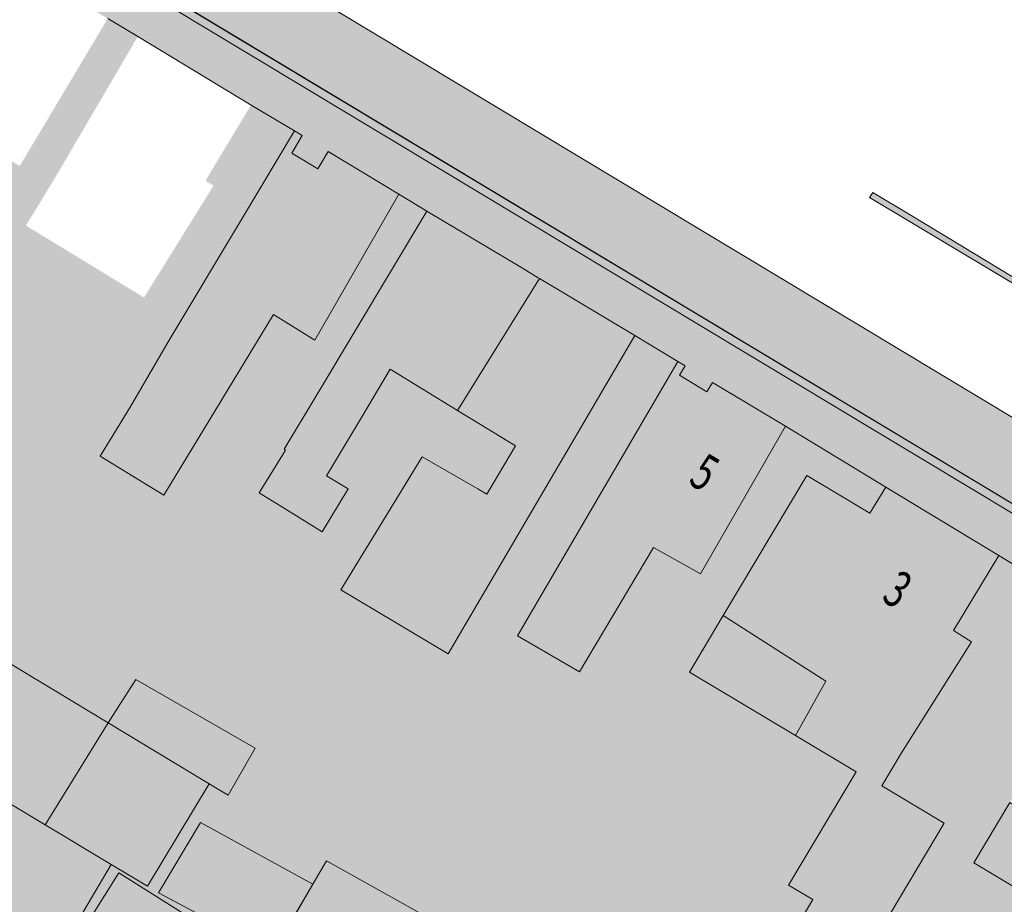
# Model space of a CAD drawing. Units: metres. Extents: x 176599 to 177073, y 362404 to 362856.
# Drawn here: x 176780 to 176829, y 362726 to 362769 of the extents above; entities that cross this region are included whole.
import ezdxf
from ezdxf.enums import TextEntityAlignment as Align

# ---------------------------------------------------------------- set-up
doc = ezdxf.new("R2010")
doc.units = ezdxf.units.M
doc.header["$MEASUREMENT"] = 0
for name, color, linetype, lineweight in [('_Pand BAG vlak', 7, 'Continuous', 0), ('_Pand op maaiveld BGT vlak', 7, 'Continuous', 0), ('grens WOZ object', 7, 'Continuous', 0), ('huisnummerreeks BGT', 7, 'Continuous', 0), ('kant verharding', 7, 'Continuous', 0), ('Onbegroeid terreindeel vlak', 7, 'Continuous', 0), ('pand vlak', 7, 'Continuous', 0), ('Wegdeel vlak', 7, 'Continuous', 0), ('WOZ object vlak', 7, 'Continuous', 0)]:
    doc.layers.add(name, color=color, linetype=linetype, lineweight=lineweight)
for name, color, linetype, lineweight, true_color in [('bijgebouw', 1, 'Continuous', 0, 0xff0000), ('dakrand bijgebouw', 1, 'Continuous', 13, 0xff0000), ('dakrand hoofdgebouw', 1, 'Continuous', 0, 0xff0000), ('Grens maaiveld', 253, 'Continuous', 0, 0xa5a5a5), ('hoofdgebouw', 1, 'Continuous', 0, 0xff0000), ('tussenmuur bijgebouw (GBKN Zuid)', 1, 'Continuous', 13, 0xff0000)]:
    doc.layers.add(name, color=color, linetype=linetype, lineweight=lineweight, true_color=true_color)
doc.styles.add('Style-WORKING', font='WORKING.shx')

msp = doc.modelspace()

# ---------------------------------------------------------------- hatches: boundary and pattern name
at = {"layer": '_Pand BAG vlak', "linetype": 'Continuous', "lineweight": 0, "extrusion": (0, 0, -1)}
msp.add_hatch(color=7, dxfattribs=at).paths.add_polyline_path([(-176795.435, 362762.966), (-176794.917, 362762.111), (-176793.634, 362762.888), (-176794.152, 362763.744), (-176793.767, 362763.977), (-176791.196, 362759.689), (-176787.527, 362753.569), (-176785.653, 362750.357), (-176784.175, 362747.93), (-176787.323, 362746.011), (-176792.739, 362754.928), (-176794.778, 362753.662), (-176798.917, 362760.865)], flags=0)
at = {"layer": '_Pand BAG vlak', "linetype": 'Continuous', "lineweight": 0}
for points in [[(176801.811, 362750.196), (176805.86, 362756.693), (176805.784, 362756.739), (176805.012, 362757.202), (176800.293, 362760.028), (176794.963, 362751.13), (176793.252, 362748.273), (176793.318, 362748.234), (176792.031, 362746.12), (176793.999, 362744.904), (176795.131, 362744.205), (176796.412, 362746.317), (176795.353, 362746.973), (176797.072, 362749.847), (176798.481, 362752.224)], [(176805.86, 362756.693), (176801.811, 362750.196), (176804.677, 362748.451), (176803.255, 362746.063), (176802.818, 362746.327), (176800.07, 362747.909), (176796.06, 362741.34), (176801.341, 362738.194), (176810.554, 362753.883)], [(176812.676, 362752.612), (176804.767, 362739.066), (176807.829, 362737.294), (176811.473, 362743.439), (176813.799, 362742.129), (176817.988, 362749.411), (176814.397, 362751.573), (176814.118, 362751.111), (176812.765, 362751.928), (176813.044, 362752.39)], [(176828.514, 362743.039), (176822.945, 362746.404), (176822.153, 362745.121), (176819.039, 362746.978), (176816.478, 362742.684), (176814.925, 362740.08), (176819.988, 362736.832), (176818.492, 362734.151), (176821.48, 362732.369), (176818.145, 362726.778), (176819.342, 362726.064), (176818.338, 362724.38), (176821.464, 362722.515), (176825.83, 362729.835), (176822.745, 362731.675), (176823.715, 362733.302), (176827.167, 362738.777), (176826.277, 362739.33)]]:
    msp.add_hatch(color=7, dxfattribs=at).paths.add_polyline_path(points, flags=0)
at = {"layer": '_Pand op maaiveld BGT vlak', "linetype": 'Continuous', "lineweight": 0, "true_color": 0xcc0000}
for points in [[(176785.653, 362750.357), (176784.175, 362747.93), (176787.323, 362746.011), (176792.739, 362754.928), (176794.778, 362753.662), (176798.917, 362760.865), (176795.435, 362762.966), (176794.917, 362762.111), (176793.634, 362762.888), (176794.152, 362763.744), (176793.767, 362763.977), (176791.196, 362759.689), (176787.527, 362753.569)], [(176801.811, 362750.196), (176805.86, 362756.693), (176805.784, 362756.739), (176805.012, 362757.202), (176800.293, 362760.028), (176794.963, 362751.13), (176793.252, 362748.273), (176793.318, 362748.234), (176792.031, 362746.12), (176793.999, 362744.904), (176795.131, 362744.205), (176796.412, 362746.317), (176795.353, 362746.973), (176797.072, 362749.847), (176798.481, 362752.224)], [(176805.86, 362756.693), (176801.811, 362750.196), (176804.677, 362748.451), (176803.255, 362746.063), (176802.818, 362746.327), (176800.07, 362747.909), (176796.06, 362741.34), (176801.341, 362738.194), (176810.554, 362753.883)], [(176813.044, 362752.39), (176812.676, 362752.612), (176804.767, 362739.066), (176807.829, 362737.294), (176811.473, 362743.439), (176813.799, 362742.129), (176817.988, 362749.411), (176814.397, 362751.573), (176814.118, 362751.111), (176812.765, 362751.928)], [(176821.464, 362722.515), (176825.83, 362729.835), (176822.745, 362731.675), (176823.715, 362733.302), (176827.167, 362738.777), (176826.277, 362739.33), (176828.514, 362743.039), (176822.945, 362746.404), (176822.153, 362745.121), (176819.039, 362746.978), (176816.478, 362742.684), (176814.925, 362740.08), (176819.988, 362736.832), (176818.492, 362734.151), (176821.48, 362732.369), (176818.145, 362726.778), (176819.342, 362726.064), (176818.338, 362724.38)], [(176775.374, 362734.633), (176776.01, 362733.017), (176781.466, 362729.749), (176784.575, 362734.787), (176780.214, 362737.418), (176778.042, 362738.743)], [(176781.466, 362729.749), (176784.729, 362727.794), (176786.509, 362726.727), (176789.558, 362731.78), (176784.575, 362734.787)], [(176787.053, 362726.401), (176792.565, 362723.479), (176792.675, 362723.417), (176794.676, 362726.832), (176789.133, 362729.872)]]:
    msp.add_hatch(color=12, dxfattribs=at).paths.add_polyline_path(points, flags=0)
at = {"layer": 'Onbegroeid terreindeel vlak', "linetype": 'Continuous', "lineweight": 0, "true_color": 0xfdf6bb}
h = msp.add_hatch(color=254, dxfattribs=at)
h.paths.add_polyline_path([(176754.721, 362731.63), (176751.114, 362733.909), (176750.519, 362732.866), (176746.884, 362735.166), (176743.02, 362737.612), (176743.662, 362738.625), (176740.063, 362740.905), (176739.478, 362739.933), (176737.074, 362741.508), (176736.58, 362740.728), (176734.177, 362742.267), (176734.018, 362742.016), (176730.422, 362744.275), (176729.774, 362743.287), (176726.23, 362745.529), (176722.316, 362748.005), (176723.021, 362749.098), (176721.012, 362750.371), (176717.017, 362752.902), (176720.451, 362758.283), (176723.197, 362756.575), (176726.531, 362754.502), (176728.35, 362757.382), (176727.592, 362757.864), (176730.774, 362762.968), (176732.321, 362761.991), (176735.268, 362760.121), (176732.79, 362756.145), (176736.404, 362753.833), (176733.874, 362749.731), (176737.552, 362747.348), (176738.746, 362749.237), (176741.002, 362747.811), (176741.66, 362748.881), (176747.717, 362745.03), (176749.494, 362747.933), (176750.407, 362747.357), (176751.763, 362749.504), (176754.617, 362747.7), (176758.223, 362745.422), (176755.62, 362741.157), (176754.499, 362739.349), (176757.884, 362737.211), (176760.468, 362735.578), (176761.154, 362736.664), (176763.529, 362740.623), (176763.867, 362741.158), (176764.232, 362741.588), (176767.993, 362739.212), (176767.362, 362738.214), (176765.001, 362734.231), (176768.763, 362731.915), (176768.498, 362731.461), (176771.822, 362729.279), (176775.288, 362727.302), (176775.366, 362727.426), (176772.09, 362736.668), (176768.358, 362738.981), (176771.468, 362744.095), (176778.641, 362739.665), (176778.042, 362738.743), (176780.214, 362737.418), (176784.575, 362734.787), (176789.558, 362731.78), (176786.509, 362726.727), (176784.729, 362727.794), (176783.153, 362725.154), (176781.968, 362724.07), (176780.162, 362723.463), (176778.25, 362720.51), (176776.841, 362718.218), (176782.845, 362714.527), (176784.438, 362717.182), (176790.316, 362713.669), (176789.914, 362713.016), (176795.827, 362709.368), (176798.436, 362707.758), (176801.489, 362705.874), (176802.719, 362707.887), (176803.068, 362707.683), (176808.867, 362704.296), (176814.422, 362701.052), (176815.615, 362702.997), (176816.157, 362702.671), (176821.905, 362699.21), (176827.948, 362695.572), (176829.359, 362697.74), (176831.798, 362702.438), (176824.267, 362706.443), (176821.729, 362707.793), (176819.867, 362708.783), (176815.384, 362711.087), (176817.457, 362715.119), (176818.069, 362716.31), (176819.048, 362717.93), (176820.586, 362720.475), (176828.226, 362716.106), (176829.012, 362717.461), (176837.1, 362713.393), (176834.222, 362707.633), (176841.554, 362703.965), (176841.689, 362704.253), (176841.968, 362704.112), (176841.826, 362703.83), (176841.926, 362703.766), (176841.997, 362703.9), (176846.32, 362712.637), (176846.225, 362712.684), (176846.063, 362712.389), (176845.79, 362712.539), (176845.948, 362712.82), (176845.247, 362713.165), (176843.613, 362709.984), (176838, 362712.816), (176840.252, 362717.28), (176840.779, 362718.345), (176842.946, 362722.725), (176839.508, 362724.463), (176834.702, 362726.894), (176834.613, 362726.939), (176834.867, 362727.377), (176829.065, 362730.852), (176834.116, 362739.638), (176832.516, 362740.609), (176828.514, 362743.039), (176826.277, 362739.33), (176827.167, 362738.777), (176823.715, 362733.302), (176822.745, 362731.675), (176825.83, 362729.835), (176821.464, 362722.515), (176818.338, 362724.38), (176819.342, 362726.064), (176818.145, 362726.778), (176821.48, 362732.369), (176818.492, 362734.151), (176819.988, 362736.832), (176814.925, 362740.08), (176816.478, 362742.684), (176819.039, 362746.978), (176822.153, 362745.121), (176822.945, 362746.404), (176817.988, 362749.411), (176813.799, 362742.129), (176811.473, 362743.439), (176807.829, 362737.294), (176804.767, 362739.066), (176812.676, 362752.612), (176810.554, 362753.883), (176801.341, 362738.194), (176796.06, 362741.34), (176800.07, 362747.909), (176802.818, 362746.327), (176803.255, 362746.063), (176804.677, 362748.451), (176801.811, 362750.196), (176798.481, 362752.224), (176797.072, 362749.847), (176795.353, 362746.973), (176796.412, 362746.317), (176795.131, 362744.205), (176793.999, 362744.904), (176792.031, 362746.12), (176793.318, 362748.234), (176793.252, 362748.273), (176794.963, 362751.13), (176800.293, 362760.028), (176798.917, 362760.865), (176794.778, 362753.662), (176792.739, 362754.928), (176787.323, 362746.011), (176784.175, 362747.93), (176785.653, 362750.357), (176787.527, 362753.569), (176791.196, 362759.689), (176793.767, 362763.977), (176791.623, 362765.255), (176789.37, 362761.522), (176789.772, 362761.279), (176786.343, 362755.758), (176783.864, 362757.272), (176780.518, 362759.307), (176781.948, 362761.657), (176782.094, 362761.906), (176785.531, 362767.773), (176786.033, 362768.629), (176784.552, 362769.519), (176784.041, 362768.663), (176780.555, 362762.825), (176780.211, 362762.249), (176777.795, 362763.651), (176774.142, 362757.584), (176772.581, 362758.517), (176772.982, 362759.18), (176771.177, 362760.261), (176772.883, 362763.098), (176770.525, 362764.532), (176767.799, 362766.19), (176766.103, 362763.3), (176765.602, 362762.445), (176763.332, 362763.759), (176762.087, 362764.516), (176764.8, 362768.976), (176765.04, 362768.83), (176766.49, 362771.214), (176763.759, 362772.83), (176767.713, 362779.678), (176765.146, 362781.262), (176765.088, 362781.168), (176761.281, 362775.014), (176760.985, 362775.199), (176756.918, 362777.734), (176756.47, 362778.013), (176756.352, 362778.087), (176754.231, 362774.6), (176749.548, 362777.449), (176751.699, 362780.986), (176755.363, 362787.123), (176755.42, 362787.218), (176752.765, 362788.852), (176752.706, 362788.759), (176747.356, 362780.284), (176742.728, 362783.216), (176742.173, 362782.33), (176737.251, 362785.438), (176743.044, 362794.808), (176743.102, 362794.902), (176742.691, 362795.162), (176740.473, 362796.563), (176740.415, 362796.47), (176736.616, 362790.37), (176736.297, 362789.857), (176731.539, 362792.858), (176729.535, 362789.682), (176724.716, 362792.65), (176726.975, 362796.309), (176728.698, 362799.1), (176730.326, 362801.737), (176730.814, 362802.527), (176730.872, 362802.621), (176728.283, 362804.289), (176728.224, 362804.195), (176727.71, 362803.373), (176721.597, 362793.598), (176720.317, 362791.551), (176718.596, 362788.885), (176713.119, 362792.296), (176715.691, 362796.4), (176716.753, 362798.095), (176714.422, 362799.556), (176713.359, 362797.861), (176712.294, 362796.165), (176709.601, 362797.843), (176709.302, 362798.029), (176706.884, 362799.536), (176704.157, 362801.236), (176707.816, 362807.146), (176712.41, 362814.457), (176708.153, 362817.174), (176703.618, 362810.125), (176700.101, 362812.327), (176699.53, 362811.432), (176697.587, 362812.657), (176695.48, 362813.986), (176696.085, 362814.936), (176693.472, 362816.588), (176692.737, 362817.053), (176697.175, 362824.184), (176693.815, 362826.326), (176685.851, 362814.108), (176683.294, 362815.721), (176685.803, 362819.639), (176683.198, 362821.25), (176680.651, 362822.825), (176678.108, 362818.84), (176675.19, 362820.705), (176682.989, 362833.267), (176672.705, 362840.168), (176668.294, 362843.128), (176654.756, 362853.538), (176655.285, 362854.097), (176653.048, 362856.392), (176649.543, 362852.664), (176625.435, 362825.36), (176629.06, 362822.428), (176638.523, 362816.595), (176657.436, 362804.868), (176675.893, 362793.415), (176673.841, 362790.107), (176670.548, 362792.176), (176667.018, 362794.406), (176654.007, 362802.343), (176636.539, 362813.154), (176626.935, 362819.107), (176619.784, 362824.835), (176619.057, 362825.418), (176613.714, 362820.869), (176613.294, 362821.328), (176612.943, 362821.006), (176613.091, 362820.831), (176613.261, 362820.594), (176606.505, 362814.923), (176605.57, 362814.137), (176607.743, 362811.548), (176609.319, 362809.672), (176609.73, 362809.182), (176611.796, 362806.721), (176614.662, 362803.307), (176615.591, 362802.201, 0.079395), (176624.688, 362794.62, 0.005511), (176625.526, 362794.137), (176627.44, 362793.177), (176634.418, 362789.678), (176634.899, 362789.437), (176638.943, 362787.409), (176644.123, 362784.812), (176649.798, 362781.967), (176652.859, 362780.432), (176656.423, 362778.645), (176667.212, 362773.236), (176671.175, 362771.248), (176682.244, 362765.698), (176685.663, 362763.984), (176700, 362756.796), (176703.561, 362755.01), (176708.454, 362752.557), (176710.89, 362751.335), (176721.295, 362746.118), (176725.719, 362743.9), (176729.516, 362741.996), (176732.142, 362740.679), (176743.53, 362734.969), (176747.368, 362733.045), (176750.835, 362731.307), (176753.84, 362729.8), (176771.484, 362720.953), (176772.14, 362722.048), (176765.041, 362726.524), (176761.613, 362728.686), (176760.974, 362727.678), (176757.092, 362730.14), (176757.48, 362730.76), (176755.14, 362732.292)])
h.paths.add_polyline_path([(176669.291, 362813.608), (176666.507, 362815.303), (176669.485, 362820.193), (176672.269, 362818.498)], flags=16)
h.paths.add_polyline_path([(176710.208, 362753.867), (176708.49, 362754.955), (176706.614, 362756.143), (176705.966, 362755.133), (176702.311, 362757.446), (176698.503, 362759.856), (176699.145, 362760.87), (176695.55, 362763.145), (176697.701, 362766.444), (176695.125, 362768.066), (176696.426, 362770.131), (176699.003, 362768.508), (176699.569, 362768.151), (176701.722, 362771.559), (176704.832, 362769.594), (176705.252, 362770.258), (176707.603, 362768.772), (176708.632, 362770.401), (176709.871, 362769.618), (176710.486, 362770.591), (176712.611, 362769.249), (176710.967, 362766.647), (176712.651, 362765.583), (176718.686, 362761.77), (176714.678, 362755.526), (176712.27, 362757.117)], flags=16)
h.paths.add_polyline_path([(176649.168, 362823.783), (176646.01, 362826.228), (176647.916, 362828.682), (176644.884, 362831.027), (176647.924, 362834.95), (176650.942, 362832.614), (176654.4, 362837.082), (176652.365, 362838.665), (176652.979, 362839.459), (176649.832, 362841.916), (176651.802, 362844.468), (176654.855, 362848.413), (176660.031, 362844.423), (176665.154, 362840.475), (176660.158, 362834.02), (176657.37, 362836.173), (176653.253, 362830.863), (176654.139, 362830.177)], flags=16)
h.paths.add_polyline_path([(176686.649, 362765.534), (176682.791, 362767.983), (176682.148, 362766.97), (176678.48, 362769.299), (176674.704, 362771.696), (176675.347, 362772.709), (176669.334, 362776.521), (176666.908, 362778.059), (176663.315, 362780.337), (176662.671, 362779.324), (176659.055, 362781.622), (176655.229, 362784.053), (176655.872, 362785.082), (176652.329, 362787.309), (176652.263, 362787.35), (176649.886, 362788.844), (176650.043, 362789.095), (176647.584, 362790.634), (176645.575, 362787.428), (176642.007, 362789.723), (176641.336, 362788.717), (176637.634, 362791.06), (176633.888, 362793.431), (176634.514, 362794.421), (176631.172, 362796.57), (176630.507, 362795.554), (176627.7, 362797.357), (176631.847, 362803.633), (176634.681, 362807.35), (176640.503, 362803.657), (176642.833, 362802.165), (176644.15, 362801.321), (176646.397, 362804.859), (176650.162, 362802.617), (176647.424, 362798.306), (176648.708, 362797.508), (176651.021, 362796.071), (176650.289, 362795.018), (176652.818, 362793.373), (176653.239, 362794.035), (176654.059, 362795.316), (176656.771, 362793.611), (176655.974, 362792.35), (176659.143, 362790.398), (176661.128, 362793.506), (176661.695, 362794.394), (176665.517, 362792.03), (176665.567, 362791.999), (176669.068, 362789.834), (176666.595, 362785.835), (176670.314, 362783.478), (176671.462, 362785.296), (176673.934, 362783.735), (176675.312, 362785.915), (176677.848, 362784.313), (176681.229, 362782.176), (176685.082, 362779.751), (176688.871, 362777.366), (176692.626, 362774.999), (176691.575, 362773.334), (176693.93, 362771.849), (176691.124, 362767.402), (176688.768, 362768.89)], flags=16)
h.paths.add_polyline_path([(176806.474, 362715.987), (176800.843, 362718.828), (176800.514, 362718.994), (176798.099, 362720.357), (176800.642, 362725.01), (176803.362, 362723.482), (176803.594, 362723.396), (176808.545, 362721.551)], flags=16)
h.paths.add_polyline_path([(176844.691, 362709.445), (176844.407, 362709.58), (176844.543, 362709.856), (176844.83, 362709.719)], flags=16)
h.paths.add_polyline_path([(176664.441, 362817.158), (176661.25, 362819.205), (176657.716, 362821.471), (176660.398, 362825.614), (176662.123, 362824.505), (176665.309, 362829.383), (176665.167, 362829.479), (176665.657, 362830.199), (176662.22, 362832.519), (176666.787, 362839.271), (176672.35, 362835.492), (176677.54, 362831.966), (176672.932, 362825.266), (176669.988, 362827.279), (176668.844, 362825.405), (176669.951, 362824.679), (176667.627, 362820.961), (176667.128, 362821.285)], flags=16)
h.paths.add_polyline_path([(176644.95, 362786.43), (176644.696, 362786.59), (176644.855, 362786.845), (176645.109, 362786.684)], flags=16)
h.paths.add_polyline_path([(176731.371, 362764.544), (176727.755, 362766.753), (176724.878, 362768.511), (176726.232, 362770.736), (176728.897, 362775.114), (176735.225, 362771.248), (176735.383, 362771.151), (176732.715, 362766.757), (176732.012, 362765.6)], flags=16)
h.paths.add_polyline_path([(176702.54, 362778.087), (176697.341, 362781.277), (176699.946, 362785.506), (176700.846, 362787.053), (176704.044, 362785.194), (176703.184, 362783.522), (176705.147, 362782.319)], flags=16)
h.paths.add_polyline_path([(176742.907, 362755.667), (176736.947, 362759.377), (176738.411, 362761.795), (176739.46, 362763.529), (176741.212, 362766.301), (176747.134, 362762.56), (176745.413, 362759.836)], flags=16)
h.paths.add_polyline_path([(176764.405, 362725.515), (176764.134, 362725.686), (176764.305, 362725.956), (176764.576, 362725.786)], flags=16)
h.paths.add_polyline_path([(176792.675, 362723.417), (176792.565, 362723.479), (176787.053, 362726.401), (176789.133, 362729.872), (176794.676, 362726.832)], flags=16)
h.paths.add_polyline_path([(176742.837, 362770.255), (176741.02, 362771.39), (176744.354, 362776.727), (176746.555, 362775.352), (176748.346, 362774.233), (176746.195, 362770.79), (176744.466, 362771.871), (176744.02, 362772.149)], flags=16)
h.paths.add_polyline_path([(176695.596, 362801.844), (176695.069, 362802.17), (176692.22, 362803.932), (176692.161, 362803.969), (176688.776, 362806.062), (176691.298, 362810.073), (176694.674, 362807.992), (176698.12, 362805.868)], flags=16)
h.paths.add_polyline_path([(176666.581, 362803.201), (176663.89, 362804.851), (176666.668, 362809.382), (176669.359, 362807.732)], flags=16)
h.paths.add_polyline_path([(176623.002, 362799.079), (176620.239, 362802.347), (176619.327, 362801.572), (176616.512, 362804.931), (176613.67, 362808.323), (176614.59, 362809.094), (176611.854, 362812.359), (176613.713, 362813.917), (176611.87, 362816.117), (176613.038, 362817.096), (176614.954, 362818.701), (176619.492, 362813.29), (176622.874, 362816.128), (176623.191, 362816.394), (176625.932, 362813.165), (176627.553, 362814.533), (176630.547, 362810.999), (176627.765, 362808.649), (176630.477, 362805.639), (176627.826, 362803.398), (176629.833, 362801.013), (176627.843, 362799.333), (176625.99, 362801.542)], flags=16)
h.paths.add_polyline_path([(176709.566, 362752.855), (176709.312, 362753.015), (176709.473, 362753.269), (176709.727, 362753.108)], flags=16)
h.paths.add_polyline_path([(176622.087, 362798.324), (176621.892, 362798.553), (176622.124, 362798.744), (176622.318, 362798.515)], flags=16)
h.paths.add_polyline_path([(176677.522, 362796.507), (176674.328, 362798.415), (176678.383, 362805.203), (176681.577, 362803.295)], flags=16)
h.paths.add_polyline_path([(176731.827, 362779.717), (176729.692, 362781.011), (176731.832, 362784.544), (176733.967, 362783.251)], flags=16)
h.paths.add_polyline_path([(176707.884, 362770.756), (176702.871, 362773.847), (176705.953, 362778.841), (176710.907, 362775.792), (176710.766, 362775.435), (176708.54, 362771.821), (176707.936, 362770.841)], flags=16)
h.paths.add_polyline_path([(176754.081, 362730.616), (176753.81, 362730.787), (176753.981, 362731.057), (176754.252, 362730.887)], flags=16)
h.paths.add_polyline_path([(176768.422, 362739.773), (176765.548, 362741.708), (176767.53, 362744.653), (176770.404, 362742.718)], flags=16)
h.paths.add_polyline_path([(176791.099, 362719.28), (176788.083, 362721.199), (176789.894, 362724.23), (176792.961, 362722.397)], flags=16)
h.paths.add_polyline_path([(176760.584, 362744.318), (176757.738, 362746.079), (176759.95, 362749.654), (176762.796, 362747.893)], flags=16)
at = {"layer": 'Wegdeel vlak', "linetype": 'Continuous', "lineweight": 0, "true_color": 0xd2d2d2, "extrusion": (0, 0, -1)}
for points in [[(-176845.733, 362735.624), (-176840.23, 362738.937), (-176834.761, 362742.238), (-176833.566, 362742.957), (-176833.309, 362743.111), (-176785.335, 362771.964), (-176785.078, 362772.119), (-176783.36, 362773.153), (-176779.243, 362775.618), (-176772.105, 362779.414), (-176770.055, 362780.675), (-176759.975, 362786.942), (-176758.489, 362787.852), (-176746.001, 362795.597), (-176744.183, 362796.72), (-176743.931, 362796.883), (-176737.467, 362801.081), (-176737.215, 362801.244), (-176708.606, 362819.817), (-176708.27, 362820.035), (-176701.94, 362824.08), (-176696.231, 362827.265), (-176695.881, 362827.46), (-176694.894, 362828.01), (-176694.691, 362827.693), (-176701.735, 362823.736), (-176708.053, 362819.699), (-176708.056, 362819.697), (-176736.997, 362800.908), (-176743.627, 362796.604), (-176743.969, 362796.382), (-176745.79, 362795.257), (-176758.279, 362787.511), (-176759.765, 362786.602), (-176769.845, 362780.335), (-176771.906, 362779.067), (-176779.046, 362775.27), (-176783.154, 362772.81), (-176805.201, 362759.55), (-176833.629, 362742.442), (-176840.023, 362738.594), (-176841.285, 362737.834), (-176845.527, 362735.281), (-176854.775, 362729.735), (-176854.941, 362730.101), (-176854.67, 362730.264)], [(-176829.516, 362749.639), (-176791.989, 362772.241), (-176791.104, 362774.418), (-176792.283, 362776.295), (-176789.117, 362778.253), (-176785.335, 362771.964), (-176833.309, 362743.111), (-176837.012, 362749.267), (-176836.836, 362749.375), (-176833.136, 362751.651), (-176831.323, 362750.633)], [(-176833.086, 362756.444), (-176832.186, 362754.969), (-176824.228, 362759.784), (-176822.305, 362760.947), (-176822.145, 362760.695), (-176837.948, 362751.234), (-176843.615, 362747.841), (-176844.871, 362749.885), (-176845.201, 362750.46), (-176849.721, 362747.703), (-176856.321, 362745.253), (-176860.786, 362743.582), (-176861.296, 362744.864), (-176857.352, 362746.37), (-176854.18, 362747.557), (-176854.098, 362747.377), (-176849.867, 362748.981), (-176844.754, 362752.145), (-176842.616, 362753.453), (-176839.882, 362755.125), (-176838.652, 362753.086), (-176833.127, 362756.419)]]:
    msp.add_hatch(color=254, dxfattribs=at).paths.add_polyline_path(points, flags=0)
at = {"layer": 'Wegdeel vlak', "linetype": 'Continuous', "lineweight": 0, "true_color": 0xd2d2d2}
for points in [[(176760.283, 362784.24), (176765.146, 362781.262), (176767.713, 362779.678), (176771.633, 362777.31), (176773.05, 362776.442), (176773.614, 362776.099), (176780.635, 362771.873), (176784.552, 362769.519), (176786.033, 362768.629), (176791.623, 362765.255), (176793.767, 362763.977), (176794.152, 362763.744), (176793.634, 362762.888), (176794.917, 362762.111), (176795.435, 362762.966), (176798.917, 362760.865), (176800.293, 362760.028), (176805.012, 362757.202), (176805.784, 362756.739), (176805.86, 362756.693), (176810.554, 362753.883), (176812.676, 362752.612), (176813.044, 362752.39), (176812.765, 362751.928), (176814.118, 362751.111), (176814.397, 362751.573), (176817.988, 362749.411), (176822.945, 362746.404), (176828.514, 362743.039), (176832.516, 362740.609), (176833.629, 362742.442), (176805.201, 362759.55), (176783.154, 362772.81), (176779.046, 362775.27), (176771.906, 362779.067), (176769.845, 362780.335), (176759.765, 362786.602), (176758.279, 362787.511), (176745.79, 362795.257), (176743.969, 362796.382), (176743.627, 362796.604), (176742.691, 362795.162), (176743.102, 362794.902), (176747.851, 362791.928), (176752.765, 362788.852), (176755.42, 362787.218)], [(176784.729, 362727.794), (176781.466, 362729.749), (176776.01, 362733.017), (176775.374, 362734.633), (176772.09, 362736.668), (176775.366, 362727.426), (176775.288, 362727.302), (176772.14, 362722.048), (176771.484, 362720.953), (176774.495, 362719.15), (176774.73, 362719.542), (176776.077, 362721.792), (176776.3, 362722.165), (176780.162, 362723.463), (176781.968, 362724.07), (176783.153, 362725.154)]]:
    msp.add_hatch(color=254, dxfattribs=at).paths.add_polyline_path(points, flags=0)

# ---------------------------------------------------------------- linework, layer by layer
at = {"layer": '_Pand op maaiveld BGT vlak', "color": 7, "linetype": 'Continuous', "lineweight": 0, "flags": 128}
for points in [[(176785.653, 362750.357), (176784.175, 362747.93), (176787.323, 362746.011), (176792.739, 362754.928), (176794.778, 362753.662), (176798.917, 362760.865), (176795.435, 362762.966), (176794.917, 362762.111), (176793.634, 362762.888), (176794.152, 362763.744), (176793.767, 362763.977), (176791.196, 362759.689), (176787.527, 362753.569)], [(176801.811, 362750.196), (176805.86, 362756.693), (176805.784, 362756.739), (176805.012, 362757.202), (176800.293, 362760.028), (176794.963, 362751.13), (176793.252, 362748.273), (176793.318, 362748.234), (176792.031, 362746.12), (176793.999, 362744.904), (176795.131, 362744.205), (176796.412, 362746.317), (176795.353, 362746.973), (176797.072, 362749.847), (176798.481, 362752.224)], [(176805.86, 362756.693), (176801.811, 362750.196), (176804.677, 362748.451), (176803.255, 362746.063), (176802.818, 362746.327), (176800.07, 362747.909), (176796.06, 362741.34), (176801.341, 362738.194), (176810.554, 362753.883)], [(176813.044, 362752.39), (176812.676, 362752.612), (176804.767, 362739.066), (176807.829, 362737.294), (176811.473, 362743.439), (176813.799, 362742.129), (176817.988, 362749.411), (176814.397, 362751.573), (176814.118, 362751.111), (176812.765, 362751.928)], [(176821.464, 362722.515), (176825.83, 362729.835), (176822.745, 362731.675), (176823.715, 362733.302), (176827.167, 362738.777), (176826.277, 362739.33), (176828.514, 362743.039), (176822.945, 362746.404), (176822.153, 362745.121), (176819.039, 362746.978), (176816.478, 362742.684), (176814.925, 362740.08), (176819.988, 362736.832), (176818.492, 362734.151), (176821.48, 362732.369), (176818.145, 362726.778), (176819.342, 362726.064), (176818.338, 362724.38)], [(176775.374, 362734.633), (176776.01, 362733.017), (176781.466, 362729.749), (176784.575, 362734.787), (176780.214, 362737.418), (176778.042, 362738.743)], [(176781.466, 362729.749), (176784.729, 362727.794), (176786.509, 362726.727), (176789.558, 362731.78), (176784.575, 362734.787)], [(176787.053, 362726.401), (176792.565, 362723.479), (176792.675, 362723.417), (176794.676, 362726.832), (176789.133, 362729.872)]]:
    msp.add_lwpolyline(points, close=True, dxfattribs=at)
at = {"layer": 'bijgebouw', "color": 1, "linetype": 'Continuous', "lineweight": 0, "true_color": 0xff0000}
for p, q in [((176814.925, 362740.08), (176819.988, 362736.832)), ((176780.214, 362737.418), (176784.575, 362734.787)), ((176819.988, 362736.832), (176818.492, 362734.151)), ((176784.575, 362734.787), (176789.558, 362731.78)), ((176781.466, 362729.749), (176784.729, 362727.794)), ((176787.053, 362726.401), (176789.133, 362729.872)), ((176784.729, 362727.794), (176786.509, 362726.727)), ((176792.675, 362723.417), (176794.676, 362726.832))]:
    msp.add_line(p, q, dxfattribs=at)
at = {"layer": 'bijgebouw', "color": 1, "linetype": 'Continuous', "lineweight": 0, "true_color": 0xff0000, "flags": 128}
msp.add_lwpolyline([(176775.374, 362734.633), (176776.01, 362733.017), (176781.466, 362729.749)], dxfattribs=at)
at = {"layer": 'dakrand bijgebouw', "color": 1, "linetype": 'Continuous', "lineweight": 13, "true_color": 0xff0000}
for p, q in [((176780.214, 362737.418), (176778.042, 362738.743)), ((176786.509, 362726.727), (176789.558, 362731.78)), ((176794.676, 362726.832), (176789.133, 362729.872)), ((176787.053, 362726.401), (176792.565, 362723.479))]:
    msp.add_line(p, q, dxfattribs=at)
at = {"layer": 'dakrand hoofdgebouw', "color": 1, "linetype": 'Continuous', "lineweight": 0, "true_color": 0xff0000}
for p, q in [((176797.072, 362749.847), (176795.353, 362746.973)), ((176793.999, 362744.904), (176792.031, 362746.12)), ((176816.478, 362742.684), (176814.925, 362740.08))]:
    msp.add_line(p, q, dxfattribs=at)
at = {"layer": 'dakrand hoofdgebouw', "color": 1, "linetype": 'Continuous', "lineweight": 0, "true_color": 0xff0000, "flags": 128}
for points in [[(176801.341, 362738.194), (176796.06, 362741.34), (176800.07, 362747.909), (176802.818, 362746.327)], [(176818.492, 362734.151), (176821.48, 362732.369), (176818.145, 362726.778), (176819.342, 362726.064), (176818.338, 362724.38)], [(176821.464, 362722.515), (176825.83, 362729.835), (176822.745, 362731.675), (176823.715, 362733.302)]]:
    msp.add_lwpolyline(points, dxfattribs=at)
at = {"layer": 'Grens maaiveld', "color": 253, "linetype": 'Continuous', "lineweight": 0, "true_color": 0xa5a5a5}
msp.add_line((176785.335, 362771.964), (176833.309, 362743.111), dxfattribs=at)
at = {"layer": 'Grens maaiveld', "color": 253, "linetype": 'Continuous', "lineweight": 0, "true_color": 0xa5a5a5, "flags": 128}
msp.add_lwpolyline([(176743.627, 362796.604), (176743.969, 362796.382), (176745.79, 362795.257), (176758.279, 362787.511), (176759.765, 362786.602), (176769.845, 362780.335), (176771.906, 362779.067), (176779.046, 362775.27), (176783.154, 362772.81), (176805.201, 362759.55), (176833.629, 362742.442)], dxfattribs=at)
at = {"layer": 'grens WOZ object', "color": 7, "linetype": 'Continuous', "lineweight": 0}
for p, q in [((176785.931, 362736.923), (176784.575, 362734.787)), ((176788.113, 362735.668), (176785.931, 362736.923)), ((176794.676, 362726.832), (176795.35, 362727.982)), ((176800.642, 362725.01), (176795.35, 362727.982))]:
    msp.add_line(p, q, dxfattribs=at)
at = {"layer": 'grens WOZ object', "color": 7, "linetype": 'Continuous', "lineweight": 0, "flags": 128}
for points in [[(176814.925, 362740.08), (176813.253, 362737.276), (176818.492, 362734.151)], [(176789.558, 362731.78), (176790.5, 362731.212), (176791.832, 362733.531), (176788.113, 362735.668)], [(176829.065, 362730.852), (176827.289, 362727.886), (176833.17, 362724.348), (176834.702, 362726.894)], [(176782.946, 362723.95), (176786.504, 362721.719), (176788.658, 362725.154), (176785.1, 362727.384), (176782.946, 362723.95)]]:
    msp.add_lwpolyline(points, dxfattribs=at)
at = {"layer": 'hoofdgebouw', "color": 1, "linetype": 'Continuous', "lineweight": 0, "true_color": 0xff0000}
for p, q in [((176810.554, 362753.883), (176801.341, 362738.194)), ((176792.031, 362746.12), (176793.318, 362748.234)), ((176822.945, 362746.404), (176828.514, 362743.039))]:
    msp.add_line(p, q, dxfattribs=at)
at = {"layer": 'hoofdgebouw', "color": 1, "linetype": 'Continuous', "lineweight": 0, "true_color": 0xff0000, "flags": 128}
for points in [[(176785.653, 362750.357), (176784.175, 362747.93), (176787.323, 362746.011), (176792.739, 362754.928), (176794.778, 362753.662), (176798.917, 362760.865)], [(176817.988, 362749.411), (176813.799, 362742.129), (176811.473, 362743.439), (176807.829, 362737.294), (176804.767, 362739.066), (176812.676, 362752.612)], [(176802.818, 362746.327), (176803.255, 362746.063), (176804.677, 362748.451), (176801.811, 362750.196)], [(176793.999, 362744.904), (176795.131, 362744.205), (176796.412, 362746.317), (176795.353, 362746.973)], [(176816.478, 362742.684), (176819.039, 362746.978), (176822.153, 362745.121), (176822.945, 362746.404)], [(176828.514, 362743.039), (176826.277, 362739.33), (176827.167, 362738.777), (176823.715, 362733.302)]]:
    msp.add_lwpolyline(points, dxfattribs=at)
at = {"layer": 'kant verharding', "color": 7, "linetype": 'Continuous', "lineweight": 0}
for p, q in [((176817.988, 362749.411), (176822.945, 362746.404)), ((176828.514, 362743.039), (176832.516, 362740.609))]:
    msp.add_line(p, q, dxfattribs=at)
at = {"layer": 'kant verharding', "color": 7, "linetype": 'Continuous', "lineweight": 0, "flags": 128}
msp.add_lwpolyline([(176784.729, 362727.794), (176783.153, 362725.154), (176781.968, 362724.07), (176780.162, 362723.463)], dxfattribs=at)
at = {"layer": 'pand vlak', "color": 7, "linetype": 'Continuous', "lineweight": 0, "flags": 128}
for points in [[(176780.214, 362737.418), (176778.042, 362738.743), (176775.374, 362734.633), (176776.01, 362733.017), (176781.466, 362729.749), (176784.575, 362734.787)], [(176786.509, 362726.727), (176789.558, 362731.78), (176784.575, 362734.787), (176781.466, 362729.749), (176784.729, 362727.794)], [(176789.133, 362729.872), (176787.053, 362726.401), (176792.565, 362723.479), (176792.675, 362723.417), (176794.676, 362726.832)]]:
    msp.add_lwpolyline(points, close=True, dxfattribs=at)
at = {"layer": 'tussenmuur bijgebouw (GBKN Zuid)', "color": 1, "linetype": 'Continuous', "lineweight": 13, "true_color": 0xff0000}
msp.add_line((176781.466, 362729.749), (176784.575, 362734.787), dxfattribs=at)
at = {"layer": 'Wegdeel vlak', "color": 7, "linetype": 'Continuous', "lineweight": 0, "flags": 128}
for points in [[(176829.516, 362749.639), (176791.989, 362772.241), (176791.104, 362774.418), (176792.283, 362776.295), (176789.117, 362778.253), (176785.335, 362771.964), (176833.309, 362743.111), (176837.012, 362749.267), (176836.836, 362749.375), (176833.136, 362751.651), (176831.323, 362750.633)], [(176833.086, 362756.444), (176832.186, 362754.969), (176824.228, 362759.784), (176822.305, 362760.947), (176822.145, 362760.695), (176837.948, 362751.234), (176843.615, 362747.841), (176844.871, 362749.885), (176845.201, 362750.46), (176849.721, 362747.703), (176856.321, 362745.253), (176860.786, 362743.582), (176861.296, 362744.864), (176857.352, 362746.37), (176854.18, 362747.557), (176854.098, 362747.377), (176849.867, 362748.981), (176844.754, 362752.145), (176842.616, 362753.453), (176839.882, 362755.125), (176838.652, 362753.086), (176833.127, 362756.419)], [(176784.729, 362727.794), (176781.466, 362729.749), (176776.01, 362733.017), (176775.374, 362734.633), (176772.09, 362736.668), (176775.366, 362727.426), (176775.288, 362727.302), (176772.14, 362722.048), (176771.484, 362720.953), (176774.495, 362719.15), (176774.73, 362719.542), (176776.077, 362721.792), (176776.3, 362722.165), (176780.162, 362723.463), (176781.968, 362724.07), (176783.153, 362725.154)]]:
    msp.add_lwpolyline(points, close=True, dxfattribs=at)
for points in [[(176779.046, 362775.27), (176783.154, 362772.81), (176805.201, 362759.55), (176833.629, 362742.442), (176840.023, 362738.594), (176841.285, 362737.834), (176845.527, 362735.281), (176854.775, 362729.735), (176854.941, 362730.101), (176854.67, 362730.264), (176845.733, 362735.624), (176840.23, 362738.937), (176834.761, 362742.238), (176833.566, 362742.957), (176833.309, 362743.111), (176785.335, 362771.964), (176785.078, 362772.119), (176783.36, 362773.153), (176779.243, 362775.618)], [(176833.629, 362742.442), (176805.201, 362759.55), (176783.154, 362772.81)], [(176784.552, 362769.519), (176786.033, 362768.629), (176791.623, 362765.255), (176793.767, 362763.977), (176794.152, 362763.744), (176793.634, 362762.888), (176794.917, 362762.111), (176795.435, 362762.966), (176798.917, 362760.865), (176800.293, 362760.028), (176805.012, 362757.202), (176805.784, 362756.739), (176805.86, 362756.693), (176810.554, 362753.883), (176812.676, 362752.612), (176813.044, 362752.39), (176812.765, 362751.928), (176814.118, 362751.111), (176814.397, 362751.573), (176817.988, 362749.411), (176822.945, 362746.404), (176828.514, 362743.039), (176832.516, 362740.609)]]:
    msp.add_lwpolyline(points, dxfattribs=at)
at = {"layer": 'WOZ object vlak', "color": 7, "linetype": 'Continuous', "lineweight": 0, "flags": 128}
for points in [[(176818.492, 362734.151), (176819.988, 362736.832), (176814.925, 362740.08), (176813.253, 362737.276)], [(176785.931, 362736.923), (176784.575, 362734.787), (176789.558, 362731.78), (176790.5, 362731.212), (176791.832, 362733.531), (176788.113, 362735.668)], [(176834.702, 362726.894), (176834.613, 362726.939), (176834.867, 362727.377), (176829.065, 362730.852), (176827.289, 362727.886), (176833.17, 362724.348)], [(176792.675, 362723.417), (176798.099, 362720.357), (176800.642, 362725.01), (176795.35, 362727.982), (176794.676, 362726.832)], [(176782.946, 362723.95), (176786.504, 362721.719), (176788.658, 362725.154), (176785.1, 362727.384)]]:
    msp.add_lwpolyline(points, close=True, dxfattribs=at)

# ---------------------------------------------------------------- texts
at = {"layer": 'huisnummerreeks BGT', "color": 7, "linetype": 'Continuous', "lineweight": 0, "style": 'Style-WORKING', "width": 0.694444}
for s, p in [('5', (176814.006, 362747.139)), ('3', (176823.537, 362741.373))]:
    msp.add_text(s, height=1.8, rotation=328.9, dxfattribs=at).set_placement(p, align=Align.MIDDLE_CENTER)

doc.saveas('drawing.dxf')
